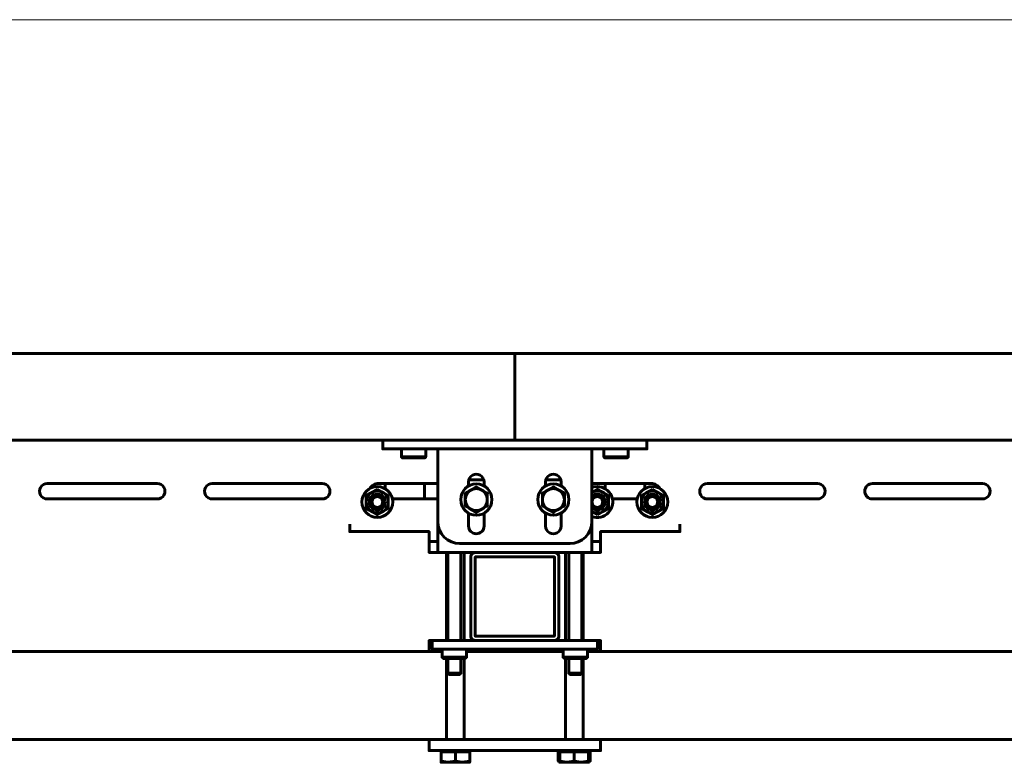
# Model space of a CAD drawing. Units: millimetres. Extents: x 14.9 to 46.2, y 10.8 to 32.3.
# Drawn here: x 33.4 to 34.3, y 11.9 to 12.5 of the extents above; entities that cross this region are included whole.
import ezdxf

# ---------------------------------------------------------------- set-up
doc = ezdxf.new("R2010")
doc.units = ezdxf.units.MM
doc.layers.add('PDF _Геометрия', color=7, linetype='Continuous')

msp = doc.modelspace()

# ---------------------------------------------------------------- linework, layer by layer
at = {"layer": 'PDF _Геометрия', "lineweight": 20}
msp.add_lwpolyline([(35.02195, 12.5331), (16.12431, 12.5331)], dxfattribs=at)
at = {"layer": 'PDF _Геометрия', "lineweight": 60}
for points in [[(33.84085, 12.15722), (32.65975, 12.15722), (31.47864, 12.15722), (30.29754, 12.15722), (30.29754, 12.23479), (29.11643, 12.23479), (29.11643, 12.15722), (30.29754, 12.15722), (30.29754, 12.23479), (31.47864, 12.23479), (31.47864, 12.15722), (31.47864, 12.23479), (32.65975, 12.23479), (33.84085, 12.23479), (33.84085, 12.15722), (35.02195, 12.15722), (35.02195, 12.23479), (33.84085, 12.23479)], [(33.71782, 12.11333), (33.72274, 12.11048), (33.72308, 12.11029), (33.72765, 12.10765), (33.72765, 12.1062), (33.72765, 12.10197), (33.72765, 12.10041), (33.72765, 12.09627), (33.72274, 12.09344), (33.72239, 12.09323), (33.71782, 12.09059), (33.71289, 12.09344), (33.71254, 12.09363), (33.70797, 12.09627), (33.70797, 12.10041), (33.70797, 12.10197), (33.70797, 12.1062), (33.70797, 12.10765), (33.71289, 12.11048), (33.71325, 12.11069)], [(33.79656, 12.10976), (33.79656, 12.10858), (33.79656, 12.10408), (33.79664, 12.10536), (33.79689, 12.10662), (33.79731, 12.10784), (33.79788, 12.10899), (33.79858, 12.11006), (33.79945, 12.11104), (33.8004, 12.11188), (33.80147, 12.11259), (33.80113, 12.1124)], [(33.80147, 12.11259), (33.80263, 12.11316), (33.80385, 12.11358), (33.80511, 12.11383), (33.8064, 12.11391), (33.80768, 12.11383), (33.80895, 12.11358), (33.81017, 12.11316), (33.81132, 12.11259), (33.81097, 12.1128), (33.8064, 12.11544)], [(33.81132, 12.11259), (33.81239, 12.11188), (33.81336, 12.11104), (33.81421, 12.11006), (33.81492, 12.10899), (33.81549, 12.10784), (33.8159, 12.10662), (33.81615, 12.10536), (33.81624, 12.10408), (33.81624, 12.10858), (33.81624, 12.10976)], [(33.87038, 12.11259), (33.87153, 12.11316), (33.87275, 12.11358), (33.87401, 12.11383), (33.87529, 12.11391), (33.87658, 12.11383), (33.87785, 12.11358), (33.87906, 12.11316), (33.88022, 12.11259), (33.87986, 12.1128), (33.87529, 12.11544)], [(33.88022, 12.11259), (33.88129, 12.11188), (33.88225, 12.11104), (33.88311, 12.11006), (33.88382, 12.10899), (33.88439, 12.10784), (33.88481, 12.10662), (33.88506, 12.10536), (33.88514, 12.10408), (33.88514, 12.10858), (33.88514, 12.10976)], [(33.91467, 12.09059), (33.90975, 12.09344), (33.91014, 12.09322), (33.91267, 12.09233), (33.91533, 12.09215), (33.91796, 12.09269), (33.92035, 12.09393), (33.92231, 12.09574), (33.9237, 12.09804), (33.92442, 12.10062), (33.92442, 12.1033), (33.9237, 12.10588), (33.92231, 12.10818), (33.92035, 12.11001), (33.91796, 12.11123), (33.91533, 12.11179), (33.91267, 12.11159), (33.91014, 12.1107), (33.90975, 12.11048), (33.9101, 12.11069), (33.91467, 12.11333), (33.91958, 12.11048), (33.91993, 12.11029), (33.92451, 12.10765), (33.92451, 12.1062), (33.92451, 12.10197), (33.92451, 12.10041), (33.92451, 12.09627), (33.91958, 12.09344), (33.91924, 12.09323)], [(33.96388, 12.11333), (33.96881, 12.11048), (33.96915, 12.11029), (33.97372, 12.10765), (33.97372, 12.1062), (33.97372, 12.10197), (33.97372, 12.10041), (33.97372, 12.09627), (33.96881, 12.09344), (33.96845, 12.09323), (33.96388, 12.09059), (33.95896, 12.09344), (33.95861, 12.09363), (33.95404, 12.09627), (33.95404, 12.10041), (33.95404, 12.10197), (33.95404, 12.1062), (33.95404, 12.10765), (33.95896, 12.11048), (33.95931, 12.11069)], [(33.87628, 12.05269), (33.87628, 12.05273), (33.87626, 12.05277), (33.87625, 12.0528), (33.87622, 12.05283), (33.8762, 12.05286), (33.87615, 12.05287), (33.87613, 12.05288), (33.87608, 12.0529), (33.80561, 12.0529), (33.80557, 12.05288), (33.80554, 12.05287), (33.8055, 12.05286), (33.80547, 12.05283), (33.80545, 12.0528), (33.80543, 12.05277), (33.80542, 12.05273), (33.80542, 12.05269), (33.80542, 11.98222), (33.80542, 11.98219), (33.80543, 11.98215), (33.80545, 11.98211), (33.80547, 11.98208), (33.8055, 11.98206), (33.80554, 11.98204), (33.80557, 11.98202), (33.80561, 11.98202), (33.87608, 11.98202), (33.87613, 11.98202), (33.87615, 11.98204), (33.8762, 11.98206), (33.87622, 11.98208), (33.87625, 11.98211), (33.87626, 11.98215), (33.87628, 11.98219), (33.87628, 11.98222)], [(33.78376, 11.88951), (33.77992, 11.88951), (33.77622, 11.88951), (33.77282, 11.88951), (33.76985, 11.88951), (33.76739, 11.88951), (33.76557, 11.88951), (33.76446, 11.88951), (33.76407, 11.88951), (33.76407, 11.87966), (33.76446, 11.87966), (33.76557, 11.87966), (33.76739, 11.87966), (33.76985, 11.87966), (33.77282, 11.87966), (33.77622, 11.87966), (33.77992, 11.87966), (33.78376, 11.87966), (33.89793, 11.87966), (33.90178, 11.87966), (33.90547, 11.87966), (33.90888, 11.87966), (33.91185, 11.87966), (33.91431, 11.87966), (33.91613, 11.87966), (33.91724, 11.87966), (33.91761, 11.87966), (33.91761, 11.88951), (33.91724, 11.88951), (33.91613, 11.88951), (33.91431, 11.88951), (33.91185, 11.88951), (33.90888, 11.88951), (33.90547, 11.88951), (33.90178, 11.88951), (33.89793, 11.88951)]]:
    msp.add_lwpolyline(points, close=True, dxfattribs=at)
for points in [[(33.95896, 12.15722), (33.95896, 12.14934), (33.95858, 12.14934), (33.95746, 12.14934), (33.95564, 12.14934), (33.9532, 12.14934), (33.95021, 12.14934), (33.94681, 12.14934), (33.94311, 12.14934), (33.93928, 12.14934), (33.74242, 12.14934), (33.73858, 12.14934), (33.73489, 12.14934), (33.73149, 12.14934), (33.7285, 12.14934), (33.72606, 12.14934), (33.72424, 12.14934), (33.72311, 12.14934), (33.72274, 12.14934), (33.72274, 12.15722)], [(33.73938, 12.14934), (33.73938, 12.14226), (33.74036, 12.14127), (33.7404, 12.14127), (33.74104, 12.14127), (33.74236, 12.14127), (33.74428, 12.14127), (33.74664, 12.14127), (33.74926, 12.14127), (33.75197, 12.14127), (33.75456, 12.14127), (33.75682, 12.14127), (33.7586, 12.14127), (33.75976, 12.14127), (33.76024, 12.14127), (33.76122, 12.14226), (33.76122, 12.14934)], [(33.77195, 12.14934), (33.77195, 12.14915), (33.77195, 12.14854), (33.77195, 12.14755), (33.77195, 12.14622), (33.77195, 12.14461), (33.77195, 12.14276), (33.77195, 12.14076), (33.77195, 12.13868), (33.77195, 12.08438), (33.77233, 12.08055), (33.77345, 12.07686), (33.77526, 12.07345), (33.77771, 12.07047), (33.7807, 12.06802), (33.7841, 12.0662), (33.78779, 12.06508), (33.79164, 12.0647), (33.89006, 12.0647), (33.8939, 12.06508), (33.8976, 12.0662), (33.901, 12.06802), (33.90399, 12.07047), (33.90643, 12.07345), (33.90825, 12.07686), (33.90936, 12.08055), (33.90975, 12.08438), (33.90975, 12.13868), (33.90975, 12.14076), (33.90975, 12.14276), (33.90975, 12.14461), (33.90975, 12.14622), (33.90975, 12.14755), (33.90975, 12.14854), (33.90975, 12.14915), (33.90975, 12.14934)], [(33.92047, 12.14934), (33.92047, 12.14226), (33.92146, 12.14127), (33.92151, 12.14127), (33.92214, 12.14127), (33.92347, 12.14127), (33.92538, 12.14127), (33.92774, 12.14127), (33.93036, 12.14127), (33.93307, 12.14127), (33.93565, 12.14127), (33.93792, 12.14127), (33.9397, 12.14127), (33.94088, 12.14127), (33.94133, 12.14127), (33.94232, 12.14226), (33.94232, 12.14934)], [(33.76122, 12.14226), (33.76099, 12.14226), (33.76004, 12.14226), (33.75843, 12.14226), (33.75628, 12.14226), (33.7537, 12.14226), (33.7509, 12.14226), (33.74806, 12.14226), (33.74536, 12.14226), (33.743, 12.14226), (33.74115, 12.14226), (33.73992, 12.14226), (33.73939, 12.14226), (33.73938, 12.14226)], [(33.94232, 12.14226), (33.9421, 12.14226), (33.94114, 12.14226), (33.93954, 12.14226), (33.93738, 12.14226), (33.93481, 12.14226), (33.932, 12.14226), (33.92915, 12.14226), (33.92646, 12.14226), (33.92411, 12.14226), (33.92225, 12.14226), (33.92101, 12.14226), (33.92049, 12.14226), (33.92047, 12.14226)], [(33.79979, 12.12179), (33.813, 12.12179)], [(33.8687, 12.12179), (33.8819, 12.12179)], [(33.77195, 12.11843), (33.71782, 12.11843), (33.71546, 12.11801), (33.71339, 12.11681), (33.71185, 12.11498), (33.71146, 12.11419)], [(33.72471, 12.1139), (33.72471, 12.11843)], [(33.76014, 12.11843), (33.76014, 12.10465)], [(33.8064, 12.11608), (33.8064, 12.11606), (33.8064, 12.11581), (33.8064, 12.11561), (33.8064, 12.11548), (33.8064, 12.11544)], [(33.8857, 12.09806), (33.88568, 12.09808), (33.88547, 12.0982), (33.88529, 12.0983), (33.88518, 12.09837), (33.88514, 12.09838), (33.88514, 12.10273), (33.88514, 12.10408), (33.88506, 12.10279), (33.88481, 12.10152), (33.88439, 12.1003), (33.88382, 12.09915), (33.88311, 12.09808), (33.88225, 12.09711), (33.88129, 12.09626), (33.88022, 12.09555), (33.87906, 12.09498), (33.87785, 12.09456), (33.87658, 12.09431), (33.87529, 12.09423), (33.87401, 12.09431), (33.87275, 12.09456), (33.87153, 12.09498), (33.87038, 12.09555), (33.86931, 12.09626), (33.86833, 12.09711), (33.86749, 12.09808), (33.86676, 12.09915), (33.86621, 12.1003), (33.86579, 12.10152), (33.86554, 12.10279), (33.86546, 12.10408), (33.86554, 12.10536), (33.86579, 12.10662), (33.86621, 12.10784), (33.86676, 12.10899), (33.86749, 12.11006), (33.86833, 12.11104), (33.86931, 12.11188), (33.87038, 12.11259), (33.87003, 12.1124), (33.86546, 12.10976), (33.86546, 12.10858), (33.86546, 12.10408), (33.86546, 12.10273), (33.86546, 12.09838), (33.86542, 12.09837), (33.86531, 12.0983), (33.86513, 12.0982), (33.8649, 12.09808), (33.8649, 12.09806)], [(33.87529, 12.11608), (33.87529, 12.11606), (33.87529, 12.11581), (33.87529, 12.11561), (33.87529, 12.11548), (33.87529, 12.11544)], [(33.97024, 12.11419), (33.96985, 12.11498), (33.96831, 12.11681), (33.96624, 12.11801), (33.96388, 12.11843), (33.90975, 12.11843)], [(33.92156, 12.1139), (33.92156, 12.11843)], [(33.95699, 12.11843), (33.95699, 12.1139)], [(33.73133, 12.10465), (33.77195, 12.10465)], [(33.79656, 12.10976), (33.79651, 12.10977), (33.7964, 12.10984), (33.79622, 12.10994), (33.79601, 12.11006), (33.796, 12.11008)], [(33.81679, 12.09806), (33.81679, 12.09808), (33.81657, 12.0982), (33.81639, 12.0983), (33.81628, 12.09837), (33.81624, 12.09838), (33.81624, 12.10273), (33.81624, 12.10408), (33.81615, 12.10279), (33.8159, 12.10152), (33.81549, 12.1003), (33.81492, 12.09915), (33.81421, 12.09808), (33.81336, 12.09711), (33.81239, 12.09626), (33.81132, 12.09555), (33.81017, 12.09498), (33.80895, 12.09456), (33.80768, 12.09431), (33.8064, 12.09423), (33.80511, 12.09431), (33.80385, 12.09456), (33.80263, 12.09498), (33.80147, 12.09555), (33.8004, 12.09626), (33.79945, 12.09711), (33.79858, 12.09808), (33.79788, 12.09915), (33.79731, 12.1003), (33.79689, 12.10152), (33.79664, 12.10279), (33.79656, 12.10408), (33.79656, 12.10273), (33.79656, 12.09838), (33.80147, 12.09555), (33.80182, 12.09534), (33.8064, 12.0927), (33.81132, 12.09555), (33.81167, 12.09574), (33.81624, 12.09838)], [(33.81679, 12.11008), (33.81679, 12.11006), (33.81657, 12.10994), (33.81639, 12.10984), (33.81628, 12.10977), (33.81624, 12.10976)], [(33.86546, 12.10976), (33.86542, 12.10977), (33.86531, 12.10984), (33.86513, 12.10994), (33.8649, 12.11006), (33.8649, 12.11008)], [(33.8857, 12.11008), (33.88568, 12.11006), (33.88547, 12.10994), (33.88529, 12.10984), (33.88518, 12.10977), (33.88514, 12.10976)], [(33.92818, 12.10465), (33.95036, 12.10465)], [(33.79656, 12.09838), (33.79651, 12.09837), (33.7964, 12.0983), (33.79622, 12.0982), (33.79601, 12.09808), (33.796, 12.09806)], [(33.86546, 12.09838), (33.87038, 12.09555), (33.87072, 12.09534), (33.87529, 12.0927), (33.88022, 12.09555), (33.88057, 12.09574), (33.88514, 12.09838)], [(33.90975, 12.08438), (33.90975, 12.06749), (33.90975, 12.06541), (33.90975, 12.06341), (33.90975, 12.06156), (33.90975, 12.05995), (33.90975, 12.05862), (33.90975, 12.05763), (33.90975, 12.05704), (33.90975, 12.05683), (33.87608, 12.05683), (33.87689, 12.05674), (33.87767, 12.05651), (33.87838, 12.05613), (33.879, 12.05562), (33.87951, 12.05499), (33.8799, 12.05427), (33.88014, 12.05349), (33.88022, 12.05269), (33.88022, 11.98222), (33.88014, 11.98141), (33.8799, 11.98063), (33.87951, 11.97993), (33.879, 11.9793), (33.87838, 11.97879), (33.87767, 11.9784), (33.87689, 11.97816), (33.87608, 11.97809), (33.89499, 11.97809), (33.89882, 11.97809), (33.90251, 11.97809), (33.90592, 11.97809), (33.9089, 11.97809), (33.91135, 11.97809), (33.91317, 11.97809), (33.91429, 11.97809), (33.91467, 11.97809), (33.91467, 11.97022), (33.91429, 11.97022), (33.91317, 11.97022), (33.91135, 11.97022), (33.9089, 11.97022), (33.90592, 11.97022), (33.90251, 11.97022), (33.89882, 11.97022), (33.89499, 11.97022), (33.78671, 11.97022), (33.78288, 11.97022), (33.77918, 11.97022), (33.77578, 11.97022), (33.77279, 11.97022), (33.77035, 11.97022), (33.76853, 11.97022), (33.7674, 11.97022), (33.76703, 11.97022), (33.76703, 11.97809), (33.76557, 11.97809), (33.76446, 11.97809), (33.76407, 11.97809), (33.76407, 11.96824), (33.76446, 11.96824), (33.76557, 11.96824), (33.76739, 11.96824), (33.76985, 11.96824), (33.77282, 11.96824), (33.77579, 11.96824)], [(33.77195, 12.08438), (33.77195, 12.06749), (33.77195, 12.06541), (33.77195, 12.06341), (33.77195, 12.06156), (33.77195, 12.05995), (33.77195, 12.05862), (33.77195, 12.05763), (33.77195, 12.05704), (33.77195, 12.05683), (33.80561, 12.05683), (33.87608, 12.05683)], [(33.8064, 12.0927), (33.8064, 12.09266), (33.8064, 12.09254), (33.8064, 12.09233), (33.8064, 12.09208), (33.8064, 12.09206)], [(33.87529, 12.0927), (33.87529, 12.09266), (33.87529, 12.09254), (33.87529, 12.09233), (33.87529, 12.09208), (33.87529, 12.09206)], [(33.69321, 12.08201), (33.69321, 12.07551), (33.76407, 12.07551), (33.76407, 12.0734), (33.76407, 12.07137), (33.76407, 12.06951), (33.76407, 12.06787), (33.76407, 12.06666), (33.76446, 12.06666), (33.76557, 12.06666), (33.76739, 12.06666), (33.76985, 12.06666), (33.77195, 12.06666)], [(33.90089, 12.05681), (33.90178, 12.05681), (33.90547, 12.05681), (33.90888, 12.05681), (33.91185, 12.05681), (33.91431, 12.05681), (33.91613, 12.05681), (33.91724, 12.05681), (33.91761, 12.05681), (33.91761, 12.06666), (33.91761, 12.06787), (33.91761, 12.06951), (33.91761, 12.07137), (33.91761, 12.0734), (33.91761, 12.07551), (33.98849, 12.07551), (33.98849, 12.08201)], [(33.76407, 12.06666), (33.76407, 12.05681), (33.76446, 12.05681), (33.76557, 12.05681), (33.76739, 12.05681), (33.76985, 12.05681), (33.77282, 12.05681), (33.77622, 12.05681), (33.77992, 12.05681), (33.78081, 12.05681)], [(33.90975, 12.06666), (33.91185, 12.06666), (33.91431, 12.06666), (33.91613, 12.06666), (33.91724, 12.06666), (33.91761, 12.06666)], [(33.77982, 12.05681), (33.77982, 11.97809)], [(33.78081, 12.05683), (33.78081, 11.97809)], [(33.79261, 11.97809), (33.79261, 12.05683)], [(33.79261, 12.05681), (33.80529, 12.05681)], [(33.79557, 11.97809), (33.79557, 12.05681)], [(33.80561, 12.05683), (33.80481, 12.05674), (33.80403, 12.05651), (33.80332, 12.05613), (33.80268, 12.05562), (33.80217, 12.05499), (33.80179, 12.05427), (33.80156, 12.05349), (33.80147, 12.05269), (33.80147, 11.98222), (33.80156, 11.98141), (33.80179, 11.98063), (33.80217, 11.97993), (33.80268, 11.9793), (33.80332, 11.97879), (33.80403, 11.9784), (33.80481, 11.97816), (33.80561, 11.97809)], [(33.8764, 12.05681), (33.88907, 12.05681)], [(33.88613, 12.05681), (33.88613, 11.97809)], [(33.88907, 12.05683), (33.88907, 11.97809)], [(33.90089, 11.97809), (33.90089, 12.05683)], [(33.90188, 11.97809), (33.90188, 12.05681)], [(33.87608, 11.97809), (33.80561, 11.97809), (33.78671, 11.97809), (33.78288, 11.97809), (33.77918, 11.97809), (33.77578, 11.97809), (33.77279, 11.97809), (33.77035, 11.97809), (33.76853, 11.97809), (33.7674, 11.97809), (33.76703, 11.97809)], [(33.77579, 11.97022), (33.77579, 11.96313), (33.77678, 11.96215), (33.77724, 11.96215), (33.77839, 11.96215), (33.78017, 11.96215), (33.78243, 11.96215), (33.78501, 11.96215), (33.78771, 11.96215), (33.79035, 11.96215), (33.79271, 11.96215), (33.79463, 11.96215), (33.79596, 11.96215), (33.7966, 11.96215), (33.79665, 11.96215), (33.79764, 11.96313), (33.79764, 11.97022)], [(33.88406, 11.97022), (33.88406, 11.96313), (33.88504, 11.96215), (33.8855, 11.96215), (33.88665, 11.96215), (33.88843, 11.96215), (33.8907, 11.96215), (33.89328, 11.96215), (33.89599, 11.96215), (33.89861, 11.96215), (33.90097, 11.96215), (33.90289, 11.96215), (33.90422, 11.96215), (33.90486, 11.96215), (33.90492, 11.96215), (33.9059, 11.96313), (33.9059, 11.97022)], [(33.9059, 11.96824), (33.90888, 11.96824), (33.91185, 11.96824), (33.91431, 11.96824), (33.91613, 11.96824), (33.91724, 11.96824), (33.91761, 11.96824), (33.91761, 11.97809), (33.91724, 11.97809), (33.91613, 11.97809), (33.91467, 11.97809)], [(33.76407, 11.96824), (32.7327, 11.96824)], [(33.79764, 11.96313), (33.7974, 11.96313), (33.79646, 11.96313), (33.79485, 11.96313), (33.79268, 11.96313), (33.79013, 11.96313), (33.78732, 11.96313), (33.78447, 11.96313), (33.78178, 11.96313), (33.77943, 11.96313), (33.77757, 11.96313), (33.77633, 11.96313), (33.77581, 11.96313), (33.77579, 11.96313)], [(33.77982, 11.96215), (33.77982, 11.88951)], [(33.78081, 11.96215), (33.78081, 11.94887), (33.7819, 11.94777), (33.78226, 11.94777), (33.78331, 11.94777), (33.78488, 11.94777), (33.78671, 11.94777), (33.78856, 11.94777), (33.79011, 11.94777), (33.79117, 11.94777), (33.79153, 11.94777), (33.79261, 11.94887), (33.79261, 11.96215)], [(33.79557, 11.88951), (33.79557, 11.96215)], [(33.79764, 11.96824), (33.88406, 11.96824)], [(33.9059, 11.96313), (33.90568, 11.96313), (33.90472, 11.96313), (33.90313, 11.96313), (33.90096, 11.96313), (33.89839, 11.96313), (33.89558, 11.96313), (33.89274, 11.96313), (33.89004, 11.96313), (33.8877, 11.96313), (33.88583, 11.96313), (33.8846, 11.96313), (33.88407, 11.96313), (33.88406, 11.96313)], [(33.88613, 11.96215), (33.88613, 11.88951)], [(33.88907, 11.96215), (33.88907, 11.94887), (33.89017, 11.94777), (33.89053, 11.94777), (33.89158, 11.94777), (33.89314, 11.94777), (33.89499, 11.94777), (33.89682, 11.94777), (33.89839, 11.94777), (33.89943, 11.94777), (33.89979, 11.94777), (33.90089, 11.94887), (33.90089, 11.96215)], [(33.90188, 11.88951), (33.90188, 11.96215)], [(34.31035, 11.96824), (33.91761, 11.96824)], [(33.78081, 11.94887), (33.78117, 11.94887), (33.7822, 11.94887), (33.78376, 11.94887), (33.78568, 11.94887), (33.78774, 11.94887), (33.78967, 11.94887), (33.79124, 11.94887), (33.79226, 11.94887), (33.79261, 11.94887)], [(33.88907, 11.94887), (33.88943, 11.94887), (33.89046, 11.94887), (33.89203, 11.94887), (33.89396, 11.94887), (33.896, 11.94887), (33.89793, 11.94887), (33.8995, 11.94887), (33.90053, 11.94887), (33.90089, 11.94887)], [(33.76407, 11.88951), (32.7327, 11.88951)], [(34.31035, 11.88951), (33.91761, 11.88951)], [(33.7749, 11.87966), (33.7749, 11.87848), (33.7749, 11.87037), (33.78085, 11.86923), (33.78131, 11.86923), (33.7799, 11.86923), (33.77865, 11.86923), (33.77754, 11.86923), (33.77661, 11.86923), (33.77588, 11.86923), (33.77533, 11.86923), (33.77501, 11.86923), (33.7749, 11.86923), (33.7749, 11.8693), (33.7749, 11.87037)], [(33.7749, 11.87848), (33.78131, 11.87848), (33.7877, 11.87848)], [(33.8005, 11.87848), (33.8005, 11.87037), (33.7941, 11.86923), (33.7926, 11.86923), (33.79101, 11.86923), (33.78936, 11.86923), (33.7877, 11.86923), (33.78603, 11.86923), (33.78439, 11.86923), (33.78281, 11.86923), (33.78131, 11.86923), (33.7877, 11.87037), (33.79364, 11.86923), (33.7941, 11.86923), (33.79549, 11.86923), (33.79675, 11.86923), (33.79785, 11.86923), (33.79878, 11.86923), (33.79951, 11.86923), (33.80006, 11.86923), (33.80039, 11.86923), (33.8005, 11.86923), (33.8005, 11.8693), (33.8005, 11.87037)], [(33.7877, 11.87037), (33.7877, 11.87848), (33.7941, 11.87848), (33.8005, 11.87848), (33.8005, 11.87966)], [(33.8812, 11.87966), (33.8812, 11.87848), (33.87965, 11.87848), (33.87965, 11.87037), (33.88078, 11.86994), (33.8812, 11.86987)], [(33.8812, 11.87037), (33.8812, 11.87848), (33.8876, 11.87848), (33.894, 11.87848), (33.894, 11.87037), (33.8876, 11.86923), (33.88621, 11.86923), (33.88495, 11.86923), (33.88385, 11.86923), (33.88292, 11.86923), (33.88218, 11.86923), (33.88164, 11.86923), (33.88131, 11.86923), (33.8812, 11.86923)], [(33.894, 11.87848), (33.90039, 11.87848), (33.90679, 11.87848), (33.90679, 11.87037)], [(33.90731, 11.8698), (33.90833, 11.87037), (33.90833, 11.87848), (33.90679, 11.87848), (33.90679, 11.87966)], [(33.87965, 11.87037), (33.88068, 11.8698)], [(33.88057, 11.86959), (33.8812, 11.86923), (33.8812, 11.8693), (33.8812, 11.87037), (33.88714, 11.86923), (33.8876, 11.86923), (33.8891, 11.86923), (33.89068, 11.86923), (33.89232, 11.86923), (33.894, 11.86923), (33.89567, 11.86923), (33.89731, 11.86923), (33.89889, 11.86923), (33.90039, 11.86923), (33.89995, 11.86923), (33.894, 11.87037)], [(33.90679, 11.86923), (33.90668, 11.86923), (33.90636, 11.86923), (33.90582, 11.86923), (33.90508, 11.86923), (33.90415, 11.86923), (33.90304, 11.86923), (33.90179, 11.86923), (33.90039, 11.86923), (33.90679, 11.87037), (33.90679, 11.8693), (33.90679, 11.86923), (33.90743, 11.86959)]]:
    msp.add_lwpolyline(points, dxfattribs=at)
for points in [[(33.81329, 12.11623), (33.81329, 12.11981, 1.000187), (33.7995, 12.11981), (33.7995, 12.11623)], [(33.88218, 12.11623), (33.88218, 12.11981, 1.001033), (33.8684, 12.11981), (33.8684, 12.11623)], [(33.90975, 12.08909, 1.201084), (33.91467, 12.11574), (33.9116, 12.1154), (33.90975, 12.11483)], [(33.90975, 12.10523), (33.91088, 12.10648), (33.91264, 12.10751), (33.91467, 12.10787, -1.671909), (33.90975, 12.0987)], [(33.7995, 12.09191), (33.7995, 12.08045, 0.999833), (33.81329, 12.08045), (33.81329, 12.09191)], [(33.8684, 12.09191), (33.8684, 12.08045, 1.001033), (33.88218, 12.08045), (33.88218, 12.09191)]]:
    msp.add_lwpolyline(points, format="xyb", dxfattribs=at)
for points in [[(33.52096, 12.11843), (33.42254, 12.11843, 1.001033), (33.42254, 12.10465), (33.52096, 12.10465, 1.001033)], [(33.6686, 12.11843), (33.57018, 12.11843, 1.001033), (33.57018, 12.10465), (33.6686, 12.10465, 1.001033)], [(34.0131, 12.10465), (34.11151, 12.10465, 1.001033), (34.11151, 12.11843), (34.0131, 12.11843, 1.001033)], [(34.16072, 12.10465), (34.25915, 12.10465, 1.001033), (34.25915, 12.11843), (34.16072, 12.11843, 0.999017)]]:
    msp.add_lwpolyline(points, format="xyb", close=True, dxfattribs=at)
for centre, radius in [((33.71782, 12.10196), 0.01378), ((33.71781, 12.10196), 0.00984), ((33.8064, 12.10407), 0.01398), ((33.87529, 12.10408), 0.01397), ((33.96388, 12.10197), 0.01378), ((33.96388, 12.10196), 0.00984), ((33.71782, 12.10196), 0.00703), ((33.71781, 12.10196), 0.00591), ((33.71782, 12.10196), 0.00482), ((33.91466, 12.10196), 0.00482), ((33.96388, 12.10196), 0.00703), ((33.96388, 12.10196), 0.0059), ((33.96388, 12.10196), 0.00481)]:
    msp.add_circle(centre, radius, dxfattribs=at)
msp.add_arc((33.91467, 12.10196), 0.00703, 225.60175, 134.39825, dxfattribs=at)

doc.saveas('drawing.dxf')
